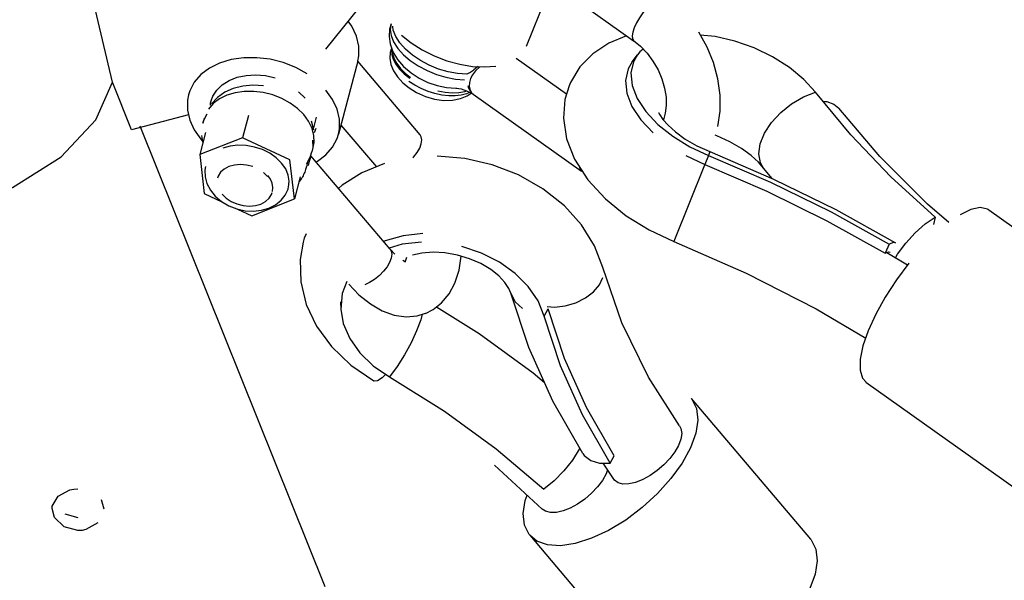
# Model space of a CAD drawing. Units: millimetres. Extents: x 386959 to 400267, y 2279 to 11143.
# Drawn here: x 391929 to 392138, y 6565 to 6684 of the extents above; entities that cross this region are included whole.
import ezdxf

# ---------------------------------------------------------------- set-up
doc = ezdxf.new("R2010")
doc.units = ezdxf.units.MM
doc.layers.add('DEFAULT', color=7, linetype='Continuous')
doc.layers.add('QITELE', color=7, linetype='Continuous')
doc.dimstyles.new('Qitele Minor', dxfattribs={"dimscale": 85, "dimtxt": 2.5, "dimasz": 2, "dimexe": 1.5, "dimexo": 0, "dimgap": 2, "dimtad": 1, "dimdec": 0, "dimrnd": 10, "dimzin": 1, "dimtxsty": 'Standard', "dimblk": 'OBLIQUE', "dimcen": 2, "dimdle": 1, "dimclrd": 256, "dimclre": 256, "dimclrt": 256, "dimadec": 0, "dimazin": 0, "dimtfac": 1, "dimtdec": 0, "dimtmove": 0, "dimatfit": 3, "dimldrblk": 'OBLIQUE', "dimfxl": 0, "dimlwd": 40, "dimlwe": 30, "dimarcsym": 0})

# ---------------------------------------------------------------- blocks, each defined once
blk = doc.blocks.new('_Oblique')
at = {"color": 0, "linetype": 'ByBlock', "lineweight": -2}
blk.add_line((-0.5, -0.5), (0.5, 0.5), dxfattribs=at)
blk = doc.blocks.new('*D11')
at = {"layer": 'DEFAULT', "lineweight": 40, "transparency": 16777216}
blk.add_line((389750.39, 8181.42), (389750.39, 4599.19), dxfattribs=at)
at = {"layer": 'DEFAULT', "lineweight": 30, "transparency": 16777216}
for p, q in [((390090.39, 8096.42), (389622.89, 8096.42)), ((390090.39, 4684.19), (389622.89, 4684.19))]:
    blk.add_line(p, q, dxfattribs=at)
at = {"layer": 'Defpoints', "color": 0, "transparency": 16777216}
for p in [(393880.76, 8096.42), (389750.39, 4684.19), (392564.56, 4684.19)]:
    blk.add_point(p, dxfattribs=at)
at = {"layer": 'DEFAULT', "lineweight": 40, "transparency": 16777216, "xscale": 170, "yscale": 170, "zscale": 170}
for p, rotation in [((389750.39, 8096.42), 90), ((389750.39, 4684.19), 270)]:
    blk.add_blockref('_Oblique', p, dxfattribs=dict(at, rotation=rotation))
at = {"layer": 'DEFAULT', "transparency": 16777216, "insert": (389469.39, 6411.12), "char_height": 212.5, "attachment_point": 5, "rotation": 90}
blk.add_mtext('3400', dxfattribs=at)
blk = doc.blocks.new('NC-10201')
at = {"layer": 'QITELE', "color": 7, "linetype": 'Continuous'}
for p, q in [((392006.99, 6693.82), (391994.03, 6677.61)), ((392036.53, 6695.73), (392059.53, 6679.36)), ((392036.74, 6678.21), (392042.16, 6691.72)), ((391948.69, 6670.59), (391943.74, 6691.56)), ((392010.14, 6680.58), (392012.21, 6678.93)), ((392075.15, 6678.05), (392073.37, 6681.19)), ((392008, 6677.77), (392007.89, 6677.43)), ((392000.84, 6675.02), (391996.76, 6659.48)), ((392014.12, 6659.37), (392000.84, 6675.02)), ((392045.26, 6668.03), (392034.55, 6675.65)), ((392059.22, 6674.93), (392060.32, 6676.4)), ((392060.32, 6676.4), (392059.48, 6674.94)), ((392022.53, 6674.39), (392025.23, 6673.94)), ((391979.12, 6672.14), (391981.21, 6671.97)), ((391981.21, 6671.97), (391983.28, 6671.52)), ((391945.16, 6662.54), (391948.69, 6670.59)), ((391952.75, 6660.47), (391948.69, 6670.59)), ((391971.02, 6667.32), (391969.76, 6666)), ((391989.67, 6667.16), (391988.29, 6668.52)), ((392024.63, 6668.42), (392025.28, 6668.09)), ((392025.28, 6668.09), (392025.45, 6668)), ((392025.41, 6668.04), (392048.41, 6651.67)), ((392025.41, 6668.03), (392025.5, 6667.98)), ((392066.47, 6665.62), (392066.26, 6663.96)), ((391964.85, 6663.65), (391952.75, 6660.47)), ((391968.17, 6662.83), (391967.91, 6661.82)), ((391967.91, 6661.82), (391968.13, 6662.51)), ((391968.13, 6662.51), (391968.85, 6663.83)), ((391977.61, 6663.49), (391976.37, 6658.76)), ((391992.03, 6663.11), (391991.44, 6660.87)), ((392062.13, 6664.31), (392064.68, 6661.6)), ((392064.84, 6664.1), (392064.84, 6664.11)), ((392066.26, 6663.96), (392065.84, 6662.53)), ((391993.92, 6563.2), (391954.56, 6661.2)), ((391991.55, 6660.37), (391991.03, 6662.27)), ((391991.92, 6660.75), (391991.58, 6659.81)), ((391997.28, 6661.45), (392004.82, 6652.56)), ((391968.5, 6659.9), (391967.26, 6655.17)), ((391976.37, 6658.76), (391967.26, 6655.17)), ((391967.5, 6658.43), (391967.8, 6658.13)), ((391967.63, 6659.25), (391967.89, 6657.55)), ((391986.43, 6654.04), (391976.37, 6658.76)), ((391991.26, 6658.21), (391991.29, 6656.7)), ((391991.29, 6656.7), (391991.12, 6655.72)), ((392071.46, 6656.85), (392075.42, 6655)), ((391967.26, 6655.17), (391968.23, 6646.88)), ((391987.4, 6645.74), (391986.43, 6654.04)), ((391990.01, 6653.21), (391990.83, 6654.83)), ((391990.83, 6654.83), (391991.12, 6655.72)), ((392007.74, 6635.04), (391990.87, 6654.93)), ((392070.59, 6654.95), (392074.64, 6653.06)), ((392075.42, 6655), (392074.64, 6653.06)), ((392075.73, 6655.79), (392075.42, 6655)), ((392075.73, 6655.79), (392089.3, 6649.95)), ((391990.16, 6653.45), (391990.08, 6653.12)), ((392074.59, 6652.94), (392068.07, 6636.69)), ((392074.64, 6653.06), (392074.59, 6652.94)), ((392074.64, 6653.06), (392087.83, 6647.38)), ((392088.97, 6650.09), (392087.13, 6652.31)), ((391988.64, 6650.47), (391987.4, 6645.74)), ((391968.23, 6646.88), (391971.96, 6645.13)), ((391978.3, 6642.16), (391987.4, 6645.74)), ((391982.52, 6646.7), (391982.66, 6647.11)), ((391975.26, 6643.58), (391978.3, 6642.16)), ((391981.98, 6643.78), (391983.4, 6644.5)), ((392123.65, 6641.85), (392123.29, 6640.27)), ((392135.03, 6643.41), (392169.66, 6618.76)), ((392010.3, 6636.09), (392007.53, 6635.28)), ((392014.41, 6636.56), (392010.3, 6636.09)), ((392113.87, 6636.09), (392112.98, 6634.2)), ((392008.72, 6633.98), (392007.74, 6635.04)), ((392113.34, 6634.34), (392117.75, 6631.72)), ((392010.99, 6632.31), (392010.41, 6632.62)), ((392057, 6619.4), (392052.98, 6631.13)), ((392118.01, 6632.08), (392115.39, 6628.53)), ((391998.52, 6628.14), (391997.53, 6625.59)), ((391997.53, 6625.59), (391997.23, 6622.3)), ((391997.16, 6623.83), (391997.23, 6622.3)), ((392040.49, 6620.82), (392041.33, 6622.32)), ((392108.93, 6606.74), (392143.57, 6582.09)), ((392048.72, 6591.54), (392042.33, 6602.71)), ((392071.74, 6603.28), (392097.14, 6573.33)), ((392072.72, 6595.86), (392071.59, 6592.76)), ((392030.3, 6592.54), (392040.42, 6583.94)), ((392052.27, 6589.54), (392054.54, 6589.5)), ((392055.29, 6586.07), (392053.08, 6589.52)), ((392054.54, 6589.5), (392055.35, 6591.09)), ((392029.91, 6589.09), (392040.1, 6579.74)), ((391937.12, 6582.51), (391939.65, 6583.83)), ((391939.65, 6583.83), (391940.47, 6584)), ((391940.47, 6584), (391941.35, 6584.07)), ((392064.58, 6583.02), (392061.34, 6580.05)), ((391935.9, 6580.36), (391937.12, 6582.51)), ((391946.32, 6581.76), (391946.85, 6579.82)), ((392036.44, 6581.59), (392036.85, 6582.72)), ((391935.86, 6579.84), (391935.9, 6580.36)), ((391936.38, 6577.94), (391935.86, 6579.84)), ((391938.6, 6578.7), (391941.35, 6577.97)), ((392061.34, 6580.05), (392057.83, 6577.41)), ((391945.59, 6576.83), (391943.05, 6575.37)), ((392057.83, 6577.41), (392054.2, 6575.21)), ((391942.23, 6575.21), (391941.35, 6575.17)), ((391943.05, 6575.37), (391942.23, 6575.21)), ((392037.42, 6574.17), (392062.82, 6544.23))]:
    blk.add_line(p, q, dxfattribs=at)
for points in [[(392064.64, 6688.47), (392063.88, 6687.93), (392063.07, 6687.21), (392062.25, 6686.32), (392061.46, 6685.32), (392060.74, 6684.26), (392060.13, 6683.18), (392059.65, 6682.15), (392059.34, 6681.22), (392059.2, 6680.42), (392059.25, 6679.81), (392059.47, 6679.41), (392060.95, 6678.21)], [(392000.84, 6675.02), (392001.06, 6676.16), (392001.06, 6678.25), (392000.57, 6680.37), (391999.6, 6682.46), (391998.8, 6683.58)], [(392007.97, 6682.97), (392007.64, 6681.84), (392007.53, 6680.31), (392007.74, 6678.72)], [(392007.96, 6682.98), (392007.77, 6681.79), (392007.95, 6680.49), (392008.49, 6679.14), (392009.36, 6677.77), (392010.56, 6676.43), (392012.02, 6675.17), (392013.72, 6674.02), (392015.59, 6673.03), (392017.57, 6672.22), (392019.61, 6671.62), (392021.63, 6671.25), (392023.57, 6671.11)], [(392024.04, 6672.27), (392022.09, 6672.4), (392020.07, 6672.77), (392018.03, 6673.37), (392016.05, 6674.18), (392014.18, 6675.18), (392012.49, 6676.32), (392011.02, 6677.58), (392009.83, 6678.92), (392008.95, 6680.29), (392008.41, 6681.65), (392008.29, 6682.52)], [(392058.03, 6680.43), (392054.25, 6678.9), (392050.82, 6676.62), (392048.09, 6673.82), (392046.09, 6670.52), (392045.79, 6669.81)], [(392098.2, 6668.42), (392095.73, 6671.14), (392092.65, 6673.69), (392089.07, 6675.96), (392085.14, 6677.86), (392081.01, 6679.32), (392076.85, 6680.28), (392073.7, 6680.61)], [(392008, 6677.77), (392007.75, 6676.92), (392007.66, 6675.68), (392007.89, 6674.36), (392008.43, 6673.02), (392009.28, 6671.69), (392010.45, 6670.41), (392011.76, 6669.35)], [(392007.74, 6678.72), (392008.32, 6677.06), (392009.29, 6675.42), (392010.61, 6673.88)], [(392008.1, 6677.71), (392008.04, 6677.48), (392008.1, 6676.5), (392008.41, 6675.46), (392008.96, 6674.41), (392009.76, 6673.36), (392010.76, 6672.35), (392011.96, 6671.4)], [(392008.25, 6677.27), (392008.28, 6676.58), (392008.59, 6675.57), (392009.14, 6674.53), (392009.92, 6673.5), (392010.91, 6672.5), (392012.09, 6671.57)], [(392012.21, 6678.93), (392014.55, 6677.44), (392017.11, 6676.17), (392019.79, 6675.14), (392022.53, 6674.39)], [(392061.55, 6677.59), (392060.83, 6677.02), (392060.32, 6676.4)], [(392060.95, 6678.21), (392062.37, 6676.74), (392063.64, 6675.05), (392064.71, 6673.22), (392065.55, 6671.29), (392066.12, 6669.33), (392066.42, 6667.42), (392066.47, 6665.62)], [(392077.42, 6661.16), (392077.91, 6664.43), (392077.93, 6667.84), (392077.46, 6671.3), (392076.52, 6674.73), (392075.15, 6678.05)], [(391982.22, 6675.44), (391979.39, 6675.79), (391976.6, 6675.78), (391973.94, 6675.39), (391971.49, 6674.65), (391969.32, 6673.57), (391967.5, 6672.2), (391966.08, 6670.56), (391965.12, 6668.71), (391964.84, 6667.86)], [(391990.12, 6672.34), (391987.66, 6673.69), (391985, 6674.74), (391982.22, 6675.44)], [(392010.61, 6673.88), (392012.19, 6672.53), (392013.93, 6671.42), (392015.78, 6670.54), (392017.72, 6669.88)], [(392025.57, 6673.19), (392025.33, 6673), (392025.1, 6672.83), (392024.88, 6672.68), (392024.68, 6672.56), (392024.51, 6672.47), (392024.35, 6672.39), (392024.19, 6672.33), (392024.04, 6672.27)], [(392026.79, 6673.87), (392025.92, 6673), (392025.26, 6672.17), (392024.82, 6671.33), (392024.59, 6670.5), (392024.58, 6669.67), (392024.78, 6668.88), (392025.15, 6668.27), (392025.41, 6668.04)], [(392025.23, 6673.94), (392027.81, 6673.82), (392030.21, 6674.01)], [(392026.45, 6673.88), (392026.28, 6673.76), (392025.57, 6673.19)], [(392059.22, 6674.93), (392058.36, 6673.43), (392057.79, 6670.96), (392058.06, 6668.26), (392059.17, 6665.43), (392061.06, 6662.57), (392063.67, 6659.8)], [(392059.48, 6674.94), (392058.92, 6672.53), (392059.19, 6669.88), (392060.27, 6667.11), (392062.13, 6664.31)], [(391969.68, 6666.59), (391970.03, 6667.58), (391970.86, 6668.89), (391972.02, 6670.03), (391973.48, 6670.95), (391975.19, 6671.62), (391977.1, 6672.03), (391979.12, 6672.14)], [(391980.81, 6669.78), (391978.57, 6669.94), (391976.42, 6669.76), (391974.37, 6669.23), (391972.59, 6668.42), (391971.02, 6667.32)], [(391996.76, 6659.48), (391996.98, 6660.62), (391996.98, 6662.71), (391996.49, 6664.83), (391995.52, 6666.92), (391994.1, 6668.9)], [(392024.65, 6668.41), (392024.01, 6668.12), (392022.87, 6667.81), (392021.6, 6667.67), (392020.22, 6667.67), (392018.77, 6667.84), (392017.28, 6668.16), (392015.8, 6668.62), (392014.34, 6669.22), (392012.97, 6669.93), (392011.69, 6670.75)], [(392011.76, 6669.35), (392013.34, 6668.37), (392015.24, 6667.53), (392017.21, 6666.97), (392019.18, 6666.71), (392021.04, 6666.76), (392022.72, 6667.1), (392024.15, 6667.7), (392024.94, 6668.26)], [(392017.72, 6669.88), (392019.71, 6669.46), (392021.72, 6669.31)], [(392017.86, 6668.73), (392019.42, 6668.44), (392020.93, 6668.31), (392022.35, 6668.36), (392023.63, 6668.58), (392024.02, 6668.71)], [(392021.72, 6669.31), (392021.91, 6669.3), (392022.33, 6669.25), (392022.84, 6669.14), (392023.41, 6668.96), (392024.01, 6668.71), (392024.63, 6668.42)], [(392024.27, 6669.77), (392024.35, 6669.54), (392024.43, 6669.32), (392024.52, 6669.12), (392024.61, 6668.94), (392024.71, 6668.78), (392024.8, 6668.64), (392024.89, 6668.51), (392024.97, 6668.41), (392025.06, 6668.32), (392025.14, 6668.23), (392025.22, 6668.16), (392025.32, 6668.09), (392025.41, 6668.03)], [(392045.79, 6669.81), (392044.91, 6666.86), (392044.59, 6662.9), (392045.26, 6658.55), (392046.95, 6654.21), (392049.79, 6649.79), (392053.52, 6645.74), (392057.94, 6642.16), (392062.85, 6639.14), (392068.07, 6636.69)], [(391964.84, 6667.86), (391964.62, 6666.72), (391964.62, 6664.62)], [(391982.78, 6667.85), (391980.77, 6668.35), (391978.73, 6668.6), (391976.72, 6668.59), (391974.8, 6668.31), (391973.03, 6667.78), (391971.46, 6667.01), (391970.14, 6666.02), (391969.11, 6664.85)], [(391969.55, 6665.68), (391969.58, 6666.13), (391969.68, 6666.59)], [(391991.39, 6656.74), (391991.56, 6657.71), (391991.53, 6659.22), (391991.15, 6660.75), (391990.42, 6662.25), (391989.38, 6663.68), (391988.05, 6664.99), (391986.48, 6666.14), (391984.7, 6667.1), (391982.78, 6667.85)], [(392086.16, 6655.32), (392086.46, 6657.46), (392087.37, 6659.74), (392088.85, 6662), (392090.8, 6664.12), (392093.1, 6665.97), (392095.62, 6667.43), (392098.2, 6668.42)], [(392123.65, 6641.85), (392114.22, 6650.47), (392105.71, 6659.35), (392098.2, 6668.42)], [(391964.62, 6664.62), (391965.12, 6662.5), (391966.08, 6660.42), (391967.5, 6658.43)], [(392099.83, 6666.45), (392100.63, 6666.43), (392102.13, 6665.92), (392103.19, 6665.02)], [(392126.53, 6640.73), (392121.98, 6644.63), (392111.86, 6654.73), (392103.19, 6665.02)], [(391915.62, 6643.68), (391927.47, 6648.14), (391937.77, 6654.72), (391945.16, 6662.54)], [(392064.84, 6664.11), (392065.08, 6663.62), (392065.73, 6662.65), (392066.84, 6661.4), (392068.43, 6659.98), (392070.51, 6658.48), (392072.97, 6657.06), (392075.73, 6655.79)], [(392064.68, 6661.6), (392067.83, 6659.08), (392071.46, 6656.85)], [(391991.98, 6653.62), (391992.28, 6653.76), (391994.1, 6655.14), (391995.52, 6656.78), (391996.49, 6658.62), (391996.76, 6659.48)], [(392012.58, 6654.51), (392012.73, 6654.65), (392013.47, 6655.61), (392014.03, 6656.56), (392014.37, 6657.47), (392014.48, 6658.29), (392014.36, 6658.98), (392014.12, 6659.37)], [(392087.13, 6652.31), (392086.07, 6653.53), (392084.49, 6654.96), (392082.45, 6656.44), (392079.99, 6657.88), (392077.25, 6659.16), (392076.83, 6659.3)], [(391986.09, 6647.98), (391986.15, 6648.22), (391986.29, 6649.49), (391986.08, 6650.81), (391985.53, 6652.11), (391984.67, 6653.35), (391983.53, 6654.47), (391982.15, 6655.44), (391980.58, 6656.22), (391978.89, 6656.78), (391977.14, 6657.1), (391975.39, 6657.16), (391973.73, 6656.96), (391972.2, 6656.52)], [(391990.73, 6654.62), (391990.71, 6654.35), (391990.56, 6653.69), (391990.32, 6652.88)], [(392052.98, 6631.13), (392051.22, 6635.76), (392048.47, 6640.2), (392044.79, 6644.27), (392040.21, 6647.9), (392035.03, 6650.83), (392029.43, 6652.99), (392023.61, 6654.33), (392017.74, 6654.82)], [(392075.42, 6655), (392088.64, 6649.3), (392101.5, 6642.98), (392113.87, 6636.09)], [(392087.13, 6652.31), (392086.5, 6653.44), (392086.16, 6655.32)], [(391968.49, 6652.6), (391968.37, 6651.85), (391968.41, 6650.43), (391968.79, 6648.99), (391969.52, 6647.58), (391970.57, 6646.29), (391971.9, 6645.16)], [(391978.52, 6652.61), (391977.22, 6652.94), (391975.9, 6653.06), (391974.63, 6652.95), (391973.47, 6652.63), (391972.48, 6652.1), (391971.7, 6651.41), (391971.19, 6650.57), (391971.05, 6650.16)], [(391990.08, 6653.12), (391990.04, 6652.96), (391990, 6652.79), (391989.96, 6652.61), (391989.9, 6652.42), (391989.84, 6652.2), (391989.76, 6651.96), (391989.67, 6651.7), (391989.57, 6651.44), (391989.46, 6651.18), (391989.34, 6650.91), (391989.22, 6650.66), (391989.09, 6650.41), (391988.96, 6650.18), (391988.84, 6649.98), (391988.71, 6649.79), (391988.59, 6649.61), (391988.47, 6649.44), (391988.33, 6649.27)], [(392006.58, 6653.27), (392001.72, 6651.31), (391997.51, 6648.68), (391996.77, 6647.98)], [(392048.41, 6651.67), (392048.35, 6651.72), (392048.12, 6652.12), (392048.1, 6652.42)], [(391981.69, 6650.54), (391980.82, 6651.38)], [(391982.71, 6647.31), (391982.81, 6648.2), (391982.67, 6649.07), (391982.31, 6649.93), (391981.74, 6650.74)], [(392089.3, 6649.95), (392102.5, 6643.46), (392115.22, 6636.37)], [(391983.4, 6644.5), (391984.57, 6645.45), (391985.44, 6646.55), (391986.03, 6647.8), (391986.09, 6647.98)], [(391972.02, 6646.73), (391972.89, 6645.89), (391973.96, 6645.19), (391975.18, 6644.66), (391976.49, 6644.33), (391977.81, 6644.21), (391979.08, 6644.32), (391980.24, 6644.64), (391981.23, 6645.16), (391982, 6645.86), (391982.52, 6646.7)], [(392087.83, 6647.38), (392100.64, 6641.08), (392112.98, 6634.2)], [(391971.9, 6645.16), (391973.45, 6644.26), (391975.13, 6643.61)], [(391975.13, 6643.61), (391976.89, 6643.23), (391978.67, 6643.13), (391980.37, 6643.31), (391981.98, 6643.78)], [(392135.03, 6643.41), (392134.75, 6643.58), (392133.22, 6643.9), (392131.25, 6643.49), (392128.93, 6642.38)], [(392115.3, 6633.36), (392115.67, 6634), (392117.39, 6636.35), (392119.38, 6638.53), (392121.51, 6640.4), (392123.65, 6641.85)], [(391989.89, 6638.32), (391989.48, 6637.37), (391989.24, 6636.51)], [(392014.7, 6638.4), (392010.51, 6637.91), (392006.66, 6636.79), (392006.38, 6636.65)], [(391989.24, 6636.51), (391988.61, 6632.85), (391988.74, 6628.1), (391989.92, 6623.27), (391992.1, 6618.67), (391995.28, 6614.31), (391999.39, 6610.36), (392004.25, 6607.02)], [(392034.36, 6629.87), (392030.99, 6632.28), (392027.15, 6634.22), (392023, 6635.61)], [(392068.07, 6636.69), (392083.48, 6629.96), (392098.31, 6622.35), (392108.87, 6616.09)], [(392115.22, 6636.37), (392114.81, 6636.45), (392113.87, 6636.09)], [(392007.74, 6635.04), (392007.97, 6634.65), (392008.1, 6633.97), (392007.99, 6633.15), (392007.64, 6632.24), (392007.09, 6631.28), (392006.34, 6630.33), (392005.45, 6629.43), (392004.44, 6628.62), (392003.39, 6627.94), (392002.33, 6627.44)], [(392011.2, 6633.25), (392011.04, 6632.61), (392010.93, 6632.34)], [(392024.65, 6633.01), (392022.06, 6633.79), (392019.41, 6634.25), (392016.86, 6634.38), (392014.52, 6634.2), (392012.5, 6633.75)], [(392015.24, 6621.38), (392016.88, 6622.21), (392018.7, 6623.63), (392020.27, 6625.51), (392021.52, 6627.84), (392022.4, 6630.59), (392022.85, 6633.56)], [(392112.98, 6634.2), (392113.74, 6634.5), (392114.08, 6634.43)], [(392033.43, 6625.69), (392033.02, 6626.68), (392032.17, 6627.96), (392030.87, 6629.35), (392029.14, 6630.72), (392027.05, 6631.97), (392024.65, 6633.01)], [(392040.49, 6620.82), (392039.2, 6624.02), (392037.13, 6627.08), (392034.36, 6629.87)], [(392041.14, 6622.81), (392042.69, 6622.71), (392044.99, 6622.98), (392047.25, 6623.65), (392049.3, 6624.66), (392051.01, 6625.96), (392052.26, 6627.45), (392052.97, 6629.04)], [(391998.97, 6627.61), (392001.12, 6625.34), (392003.54, 6623.38), (392006.05, 6621.92), (392008.6, 6621.01), (392011.14, 6620.67), (392013.52, 6620.88), (392015.25, 6621.39)], [(392115.39, 6628.53), (392113.03, 6624.86), (392111.01, 6621.19), (392109.41, 6617.67)], [(392033.43, 6625.69), (392034.35, 6623.85), (392035.88, 6622.43)], [(392042.33, 6602.71), (392037.22, 6614.12), (392033.43, 6625.69)], [(392017.6, 6622.77), (392026.65, 6617.1), (392038.15, 6608.71), (392040.56, 6606.66)], [(391997.23, 6622.3), (391997.78, 6619.21), (391999.16, 6616.02), (392001.32, 6612.99), (392004.17, 6610.24), (392007.61, 6607.88)], [(392014.57, 6621.19), (392014.26, 6620.01), (392013.38, 6617.67), (392012.2, 6615.14), (392010.78, 6612.56), (392009.22, 6610.09), (392007.61, 6607.88)], [(392054.54, 6589.5), (392048.66, 6599.76), (392043.97, 6610.23), (392040.49, 6620.82)], [(392055.35, 6591.09), (392049.49, 6601.32), (392044.8, 6611.76), (392041.33, 6622.32)], [(392069.29, 6597.44), (392062.67, 6607.83), (392057, 6619.4)], [(392109.41, 6617.67), (392108.29, 6614.44), (392107.71, 6611.61), (392107.67, 6609.3), (392108.18, 6607.6), (392108.94, 6606.74)], [(392006.83, 6608.41), (392006.02, 6607.64), (392005.06, 6607.05), (392004.35, 6606.98), (392004.25, 6607.02)], [(392007.61, 6607.88), (392019.34, 6600.54), (392030.3, 6592.54)], [(392071.74, 6603.28), (392071.88, 6603.11), (392072.86, 6601.14), (392073.15, 6598.69), (392072.72, 6595.86)], [(392069.29, 6597.44), (392069.59, 6596.85), (392069.74, 6595.82), (392069.57, 6594.63)], [(392069.57, 6594.63), (392069.08, 6593.3), (392068.29, 6591.91), (392067.24, 6590.51), (392065.98, 6589.17), (392064.55, 6587.93), (392063.02, 6586.87), (392061.46, 6586.01), (392059.94, 6585.41), (392058.51, 6585.09), (392057.26, 6585.06), (392056.22, 6585.33), (392055.46, 6585.87), (392055.3, 6586.07)], [(392048.07, 6592.68), (392047.96, 6592.45), (392046.49, 6590.12), (392044.67, 6587.84), (392042.6, 6585.74), (392040.42, 6583.94)], [(392048.72, 6591.54), (392049.03, 6591.12), (392050.39, 6590.09), (392052.27, 6589.54)], [(392071.59, 6592.76), (392069.81, 6589.5), (392067.44, 6586.22), (392064.58, 6583.02)], [(392053.98, 6588.11), (392053.66, 6587.24), (392052.87, 6585.84), (392051.82, 6584.44), (392050.56, 6583.1), (392049.13, 6581.86), (392047.61, 6580.8), (392046.04, 6579.95), (392044.52, 6579.35), (392043.1, 6579.03), (392041.84, 6579), (392040.81, 6579.26), (392040.1, 6579.74)], [(392037.42, 6574.17), (392037.28, 6574.35), (392036.29, 6576.32), (392036.01, 6578.76), (392036.44, 6581.59)], [(391941.35, 6575.17), (391938.41, 6575.99), (391936.38, 6577.94)], [(392054.2, 6575.21), (392050.59, 6573.53), (392047.12, 6572.42), (392043.95, 6571.95), (392041.18, 6572.12), (392038.93, 6572.93), (392037.42, 6574.17)], [(392097.14, 6573.33), (392097.28, 6573.16), (392098.26, 6571.19), (392098.55, 6568.75), (392098.12, 6565.92)], [(392098.12, 6565.92), (392096.99, 6562.82), (392095.21, 6559.56), (392092.84, 6556.27), (392089.98, 6553.08), (392086.74, 6550.11)]]:
    blk.add_lwpolyline(points, dxfattribs=at)
blk = doc.blocks.new('*D15')
at = {"layer": 'DEFAULT', "lineweight": 40, "transparency": 16777216}
blk.add_line((389135.33, 9693.02), (389135.33, 3100.24), dxfattribs=at)
at = {"layer": 'DEFAULT', "lineweight": 30, "transparency": 16777216}
for p, q in [((389475.33, 9608.02), (389007.83, 9608.02)), ((389475.33, 3185.24), (389007.83, 3185.24))]:
    blk.add_line(p, q, dxfattribs=at)
at = {"layer": 'Defpoints', "color": 0, "transparency": 16777216}
for p in [(393888.53, 9608.02), (389135.33, 3185.24), (393882.38, 3185.24)]:
    blk.add_point(p, dxfattribs=at)
at = {"layer": 'DEFAULT', "lineweight": 40, "transparency": 16777216, "xscale": 170, "yscale": 170, "zscale": 170}
for p, rotation in [((389135.33, 9608.02), 90), ((389135.33, 3185.24), 270)]:
    blk.add_blockref('_Oblique', p, dxfattribs=dict(at, rotation=rotation))
at = {"layer": 'DEFAULT', "transparency": 16777216, "insert": (388854.33, 6396.63), "char_height": 212.5, "attachment_point": 5, "rotation": 90}
blk.add_mtext('6400', dxfattribs=at)

msp = doc.modelspace()

# ---------------------------------------------------------------- block references
at = {"layer": 'DEFAULT'}
msp.add_blockref('NC-10201', (0, 0), dxfattribs=at)

# ---------------------------------------------------------------- dimensions: what is measured, and where the dimension line sits
dim = msp.add_linear_dim(base=(389135.33, 3185.24), p1=(393888.53, 9608.02), p2=(393882.38, 3185.24), angle=90, text='6400', dimstyle='Qitele Minor', override={"dimfxl": 4}, dxfattribs=at)
dim.commit()
dim.dimension.update_dxf_attribs({"geometry": '*D15', "text_midpoint": (388854.33, 6396.63)})
dim = msp.add_linear_dim(base=(389750.39, 4684.19), p1=(393880.76, 8096.42), p2=(392564.56, 4684.19), angle=90, text='3400', dimstyle='Qitele Minor', override={"dimfxl": 4}, dxfattribs=at)
dim.commit()
dim.dimension.update_dxf_attribs({"geometry": '*D11', "text_midpoint": (389750.39, 6411.12), "dimtype": 160})

doc.saveas('drawing.dxf')
